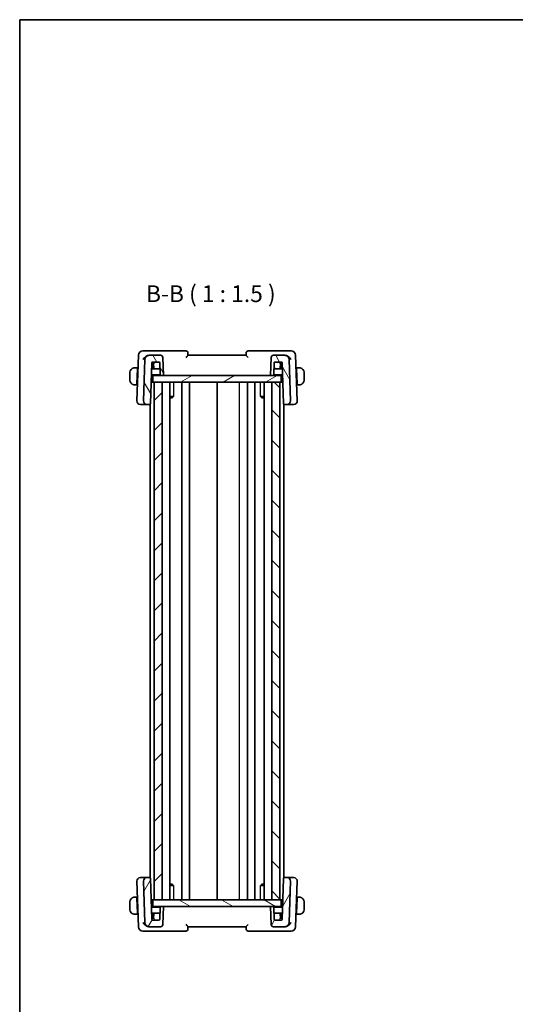
# Model space of a CAD drawing. Units: millimetres. Extents: x 0 to 2777, y 0 to 422.
# Drawn here: x 596 to 708, y 201 to 422 of the extents above; entities that cross this region are included whole.
import ezdxf

# ---------------------------------------------------------------- set-up
doc = ezdxf.new("R2010")
doc.units = ezdxf.units.MM
doc.header["$LTSCALE"] = 1.5
for name, color, linetype, lineweight in [('Border (ISO)', 7, 'Continuous', 35), ('Symbol (ISO)', 7, 'Continuous', 18), ('Visible (ISO)', 7, 'Continuous', 35), ('Visible Narrow (ISO)', 7, 'Continuous', 25)]:
    doc.layers.add(name, color=color, linetype=linetype, lineweight=lineweight)
doc.layers.add('Hatch (ISO)', color=1, linetype='Continuous', lineweight=18, true_color=0xff0000)
doc.styles.add('Note Text (TK)', font='MS PGothic.ttf')

# ---------------------------------------------------------------- blocks, each defined once
blk = doc.blocks.new('図面枠 tk図枠')
at = {"layer": 'Border (ISO)'}
for q in [(405.5, 289), (14.5, 8)]:
    blk.add_line((14.5, 289), q, dxfattribs=at)

msp = doc.modelspace()

# ---------------------------------------------------------------- hatches: boundary and pattern name
at = {"layer": 'Hatch (ISO)'}
h = msp.add_hatch(dxfattribs=at)
h.set_pattern_fill('ANSI31', color=256, scale=38.1, angle=75.000175, style=0)
h.set_pattern_definition([(120.0002, (574.75, -12), (-4.12444, -2.38126), [])])
edge = h.paths.add_edge_path()
edge.add_ellipse((628.0578, 345.8129), major_axis=(0.4997, 0.0174), ratio=1, start_angle=0, end_angle=88)
edge.add_line((628.0578, 346.3129), (625.5477, 346.3129))
edge.add_ellipse((625.5477, 345.3129), major_axis=(0, 1), ratio=1, start_angle=0, end_angle=88)
edge.add_line((624.5483, 345.3478), (624.2267, 336.1408))
edge.add_ellipse((625.0263, 336.1129), major_axis=(-0.7995, 0.0279), ratio=1, start_angle=0, end_angle=92)
edge.add_line((625.0263, 335.3129), (625.5729, 335.3129))
edge.add_ellipse((625.5729, 335.5129), major_axis=(0, -0.2), ratio=1, start_angle=0, end_angle=88)
edge.add_line((625.7728, 335.5059), (626.0911, 344.6199))
edge.add_ellipse((626.291, 344.6129), major_axis=(-0.1999, 0.007), ratio=1, start_angle=272, end_angle=360, ccw=False)
edge.add_line((626.291, 344.8129), (627.7047, 344.8129))
edge.add_ellipse((627.7047, 344.6129), major_axis=(0, 0.2), ratio=1, start_angle=272, end_angle=360, ccw=False)
edge.add_line((627.9046, 344.6199), (627.9959, 342.0059))
edge.add_ellipse((628.1957, 342.0129), major_axis=(-0.1999, -0.007), ratio=1, start_angle=0, end_angle=88)
edge.add_line((628.1957, 341.8129), (628.6978, 341.8129))
edge.add_line((628.6978, 341.8129), (628.5575, 345.8304))
edge = h.paths.add_edge_path()
edge.add_ellipse((653.3378, 345.8129), major_axis=(0, 0.5), ratio=1, start_angle=0, end_angle=88)
edge.add_line((652.8381, 345.8304), (652.6978, 341.8129))
edge.add_line((652.6978, 341.8129), (653.1999, 341.8129))
edge.add_ellipse((653.1999, 342.0129), major_axis=(0, -0.2), ratio=1, start_angle=0, end_angle=88)
edge.add_line((653.3998, 342.0059), (653.4911, 344.6199))
edge.add_ellipse((653.691, 344.6129), major_axis=(-0.1999, 0.007), ratio=1, start_angle=272, end_angle=360, ccw=False)
edge.add_line((653.691, 344.8129), (655.1047, 344.8129))
edge.add_ellipse((655.1047, 344.6129), major_axis=(0, 0.2), ratio=1, start_angle=272, end_angle=360, ccw=False)
edge.add_line((655.3046, 344.6199), (655.6228, 335.5059))
edge.add_ellipse((655.8227, 335.5129), major_axis=(-0.1999, -0.007), ratio=1, start_angle=0, end_angle=88)
edge.add_line((655.8227, 335.3129), (656.3694, 335.3129))
edge.add_ellipse((656.3694, 336.1129), major_axis=(0, -0.8), ratio=1, start_angle=0, end_angle=92)
edge.add_line((657.1689, 336.1408), (656.8474, 345.3478))
edge.add_ellipse((655.848, 345.3129), major_axis=(0.9994, 0.0349), ratio=1, start_angle=0, end_angle=88)
edge.add_line((655.848, 346.3129), (653.3378, 346.3129))
h = msp.add_hatch(dxfattribs=at)
h.set_pattern_fill('ANSI31', color=256, scale=38.1, angle=-14.999978, style=0)
h.set_pattern_definition([(30, (574.75, -12), (-2.38125, 4.124445), [])])
h.paths.add_polyline_path([(655.0978, 340.3129), (655.0978, 341.8129), (653.1999, 341.8129), (652.6978, 341.8129), (628.6978, 341.8129), (628.1957, 341.8129), (626.2978, 341.8129), (626.2978, 340.3129), (626.5976, 340.3129), (628.3978, 340.3129), (652.9978, 340.3129), (654.7978, 340.3129)])
h = msp.add_hatch(dxfattribs=at)
h.set_pattern_fill('ANSI31', color=256, scale=38.1, style=0)
h.set_pattern_definition([(45, (574.75, -12), (-3.367596, 3.367596), [])])
h.paths.add_polyline_path([(626.5976, 340.3129), (626.5976, 224.3129), (628.3978, 224.3129), (628.3978, 340.3129)])
h = msp.add_hatch(dxfattribs=at)
h.set_pattern_fill('ANSI31', color=256, scale=38.1, angle=90.00021, style=0)
h.set_pattern_definition([(135.0002, (574.75, -12), (-3.367584, -3.36761), [])])
h.paths.add_polyline_path([(652.9978, 340.3129), (652.9978, 224.3129), (654.7978, 224.3129), (654.7978, 340.3129)])
h = msp.add_hatch(dxfattribs=at)
h.set_pattern_fill('ANSI31', color=256, scale=38.1, angle=14.999978, style=0)
h.set_pattern_definition([(60, (574.75, -12), (-4.124445, 2.38125), [])])
edge = h.paths.add_edge_path()
edge.add_ellipse((653.3378, 218.8129), major_axis=(-0.4997, -0.0174), ratio=1, start_angle=0, end_angle=88)
edge.add_line((653.3378, 218.3129), (655.848, 218.3129))
edge.add_ellipse((655.848, 219.3129), major_axis=(0, -1), ratio=1, start_angle=0, end_angle=88)
edge.add_line((656.8474, 219.278), (657.1689, 228.485))
edge.add_ellipse((656.3694, 228.5129), major_axis=(0.7995, -0.0279), ratio=1, start_angle=0, end_angle=92)
edge.add_line((656.3694, 229.3129), (655.8227, 229.3129))
edge.add_ellipse((655.8227, 229.1129), major_axis=(0, 0.2), ratio=1, start_angle=0, end_angle=88)
edge.add_line((655.6228, 229.1199), (655.3046, 220.0059))
edge.add_ellipse((655.1047, 220.0129), major_axis=(0.1999, -0.007), ratio=1, start_angle=272, end_angle=360, ccw=False)
edge.add_line((655.1047, 219.8129), (653.691, 219.8129))
edge.add_ellipse((653.691, 220.0129), major_axis=(0, -0.2), ratio=1, start_angle=272, end_angle=360, ccw=False)
edge.add_line((653.4911, 220.0059), (653.3998, 222.6199))
edge.add_ellipse((653.1999, 222.6129), major_axis=(0.1999, 0.007), ratio=1, start_angle=0, end_angle=88)
edge.add_line((653.1999, 222.8129), (652.6978, 222.8129))
edge.add_line((652.6978, 222.8129), (652.8381, 218.7955))
edge = h.paths.add_edge_path()
edge.add_ellipse((628.0578, 218.8129), major_axis=(0, -0.5), ratio=1, start_angle=0, end_angle=88)
edge.add_line((628.5575, 218.7955), (628.6978, 222.8129))
edge.add_line((628.6978, 222.8129), (628.1957, 222.8129))
edge.add_ellipse((628.1957, 222.6129), major_axis=(0, 0.2), ratio=1, start_angle=0, end_angle=88)
edge.add_line((627.9959, 222.6199), (627.9046, 220.0059))
edge.add_ellipse((627.7047, 220.0129), major_axis=(0.1999, -0.007), ratio=1, start_angle=272, end_angle=360, ccw=False)
edge.add_line((627.7047, 219.8129), (626.291, 219.8129))
edge.add_ellipse((626.291, 220.0129), major_axis=(0, -0.2), ratio=1, start_angle=272, end_angle=360, ccw=False)
edge.add_line((626.0911, 220.0059), (625.7728, 229.1199))
edge.add_ellipse((625.5729, 229.1129), major_axis=(0.1999, 0.007), ratio=1, start_angle=0, end_angle=88)
edge.add_line((625.5729, 229.3129), (625.0263, 229.3129))
edge.add_ellipse((625.0263, 228.5129), major_axis=(0, 0.8), ratio=1, start_angle=0, end_angle=92)
edge.add_line((624.2267, 228.485), (624.5483, 219.278))
edge.add_ellipse((625.5477, 219.3129), major_axis=(-0.9994, -0.0349), ratio=1, start_angle=0, end_angle=88)
edge.add_line((625.5477, 218.3129), (628.0578, 218.3129))
h = msp.add_hatch(dxfattribs=at)
h.set_pattern_fill('ANSI31', color=256, scale=38.1, angle=105.000246, style=0)
h.set_pattern_definition([(150.0002, (574.75, -12), (-2.38123, -4.12446), [])])
h.paths.add_polyline_path([(626.2978, 224.3129), (626.2978, 222.8129), (628.1957, 222.8129), (628.6978, 222.8129), (652.6978, 222.8129), (653.1999, 222.8129), (655.0978, 222.8129), (655.0978, 224.3129), (654.7978, 224.3129), (652.9978, 224.3129), (628.3978, 224.3129), (626.5976, 224.3129)])

# ---------------------------------------------------------------- linework, layer by layer
at = {"layer": 'Visible (ISO)'}
for p, q in [((623.0832, 346.3478), (622.7267, 336.1408)), ((625.2723, 347.3129), (624.0826, 347.3129)), ((633.6978, 347.3129), (625.2723, 347.3129)), ((625.5477, 346.3129), (625.4757, 346.3129)), ((628.0578, 346.3129), (625.5477, 346.3129)), ((634.1978, 346.3129), (634.1978, 346.8129)), ((634.1978, 346.312), (634.1978, 346.3129)), ((647.1978, 346.3129), (634.1978, 346.3129)), ((647.1978, 346.8129), (647.1978, 346.3129)), ((647.1978, 346.3129), (647.1978, 346.312)), ((656.1234, 347.3129), (647.6978, 347.3129)), ((655.848, 346.3129), (653.3378, 346.3129)), ((655.92, 346.3129), (655.848, 346.3129)), ((657.3131, 347.3129), (656.1234, 347.3129)), ((658.6689, 336.1408), (658.3125, 346.3478)), ((624.5483, 345.3478), (624.2267, 336.1408)), ((625.7728, 335.5059), (626.0911, 344.6199)), ((626.2978, 344.3129), (626.0804, 344.3129)), ((626.0839, 344.4129), (626.4979, 344.4129)), ((626.291, 344.8129), (627.7047, 344.8129)), ((626.5013, 344.3129), (626.2978, 344.3129)), ((626.4978, 344.4129), (626.5295, 343.5059)), ((626.4978, 343.3129), (626.4978, 344.1129)), ((627.9046, 344.6199), (627.9959, 342.0059)), ((628.6978, 341.8129), (628.5575, 345.8304)), ((652.8381, 345.8304), (652.6978, 341.8129)), ((653.3998, 342.0059), (653.4911, 344.6199)), ((653.691, 344.8129), (655.1047, 344.8129)), ((654.8662, 343.5059), (654.8978, 344.4129)), ((655.0978, 344.3129), (654.8943, 344.3129)), ((654.8977, 344.4129), (655.3118, 344.4129)), ((654.8978, 344.1129), (654.8978, 343.3129)), ((655.3153, 344.3129), (655.0978, 344.3129)), ((655.3046, 344.6199), (655.6228, 335.5059)), ((657.1689, 336.1408), (656.8474, 345.3478)), ((621.1978, 342.5129), (621.1978, 340.7129)), ((622.8778, 343.5129), (622.4522, 343.5129)), ((622.8708, 343.3129), (622.7521, 339.9129)), ((622.8778, 343.5129), (622.8708, 343.3129)), ((622.9772, 343.3129), (622.8708, 343.3129)), ((622.9842, 343.5129), (622.8778, 343.5129)), ((625.9966, 341.9129), (628.0225, 341.9129)), ((626.7294, 343.3129), (626.0455, 343.3129)), ((626.7294, 343.3129), (627.9502, 343.3129)), ((653.3731, 341.9129), (655.3991, 341.9129)), ((653.4455, 343.3129), (654.6663, 343.3129)), ((655.3502, 343.3129), (654.6663, 343.3129)), ((658.5178, 343.5129), (658.4115, 343.5129)), ((658.5248, 343.3129), (658.4185, 343.3129)), ((658.5248, 343.3129), (658.5178, 343.5129)), ((658.9435, 343.5129), (658.5178, 343.5129)), ((658.5248, 343.3129), (658.6435, 339.9129)), ((660.1978, 340.7129), (660.1978, 342.5129)), ((622.4522, 339.7129), (622.7451, 339.7129)), ((622.7521, 339.9129), (622.7451, 339.7129)), ((622.8515, 339.7129), (622.7451, 339.7129)), ((622.7521, 339.9129), (622.8585, 339.9129)), ((625.9407, 340.3129), (626.2978, 340.3129)), ((655.0978, 341.8129), (626.2978, 341.8129)), ((626.2978, 340.3129), (626.2978, 341.8129)), ((626.2978, 340.3129), (655.0978, 340.3129)), ((626.5976, 340.3129), (626.5976, 224.3129)), ((628.3978, 340.3129), (626.5976, 340.3129)), ((628.1957, 341.8129), (628.6978, 341.8129)), ((628.3978, 224.3129), (628.3978, 340.3129)), ((630.1516, 224.3129), (630.1516, 340.3129)), ((632.8479, 224.3129), (632.8479, 340.3129)), ((634.5479, 224.3129), (634.5479, 340.3129)), ((640.6979, 224.3129), (640.6979, 340.3129)), ((647.4975, 224.3129), (647.4975, 340.3129)), ((649.1975, 224.3129), (649.1975, 340.3129)), ((651.244, 224.3129), (651.244, 340.3129)), ((652.6978, 341.8129), (653.1999, 341.8129)), ((652.9978, 340.3129), (652.9978, 224.3129)), ((654.7978, 340.3129), (652.9978, 340.3129)), ((654.7978, 224.3129), (654.7978, 340.3129)), ((655.0978, 340.3129), (655.0978, 341.8129)), ((655.0978, 340.3129), (655.455, 340.3129)), ((658.5372, 339.9129), (658.6435, 339.9129)), ((658.6505, 339.7129), (658.5442, 339.7129)), ((658.6505, 339.7129), (658.6435, 339.9129)), ((658.6505, 339.7129), (658.9435, 339.7129)), ((623.5474, 335.3129), (623.5263, 335.3129)), ((623.5474, 335.3129), (624.8891, 335.3129)), ((624.8891, 335.3129), (625.0263, 335.3129)), ((625.0263, 335.3129), (625.5729, 335.3129)), ((625.5729, 335.3129), (625.6976, 335.3129)), ((625.6976, 229.2693), (625.6976, 335.3565)), ((630.1516, 337.089), (630.9369, 337.089)), ((630.6718, 336.8129), (630.1516, 336.8129)), ((630.6718, 336.8129), (630.8574, 336.9985)), ((650.4588, 337.089), (651.244, 337.089)), ((650.7239, 336.8129), (650.5383, 336.9985)), ((651.244, 336.8129), (650.7239, 336.8129)), ((655.6978, 229.2691), (655.6978, 335.3567)), ((655.6978, 335.3129), (655.8227, 335.3129)), ((655.8227, 335.3129), (656.3694, 335.3129)), ((656.3694, 335.3129), (656.5066, 335.3129)), ((656.5066, 335.3129), (657.8483, 335.3129)), ((657.8694, 335.3129), (657.8483, 335.3129)), ((622.7267, 228.485), (623.0832, 218.278)), ((623.5263, 229.3129), (623.5474, 229.3129)), ((624.8891, 229.3129), (623.5474, 229.3129)), ((624.2267, 228.485), (624.5483, 219.278)), ((625.0263, 229.3129), (624.8891, 229.3129)), ((625.5729, 229.3129), (625.0263, 229.3129)), ((625.6976, 229.3129), (625.5729, 229.3129)), ((626.0911, 220.0059), (625.7728, 229.1199)), ((630.1516, 227.8129), (630.6718, 227.8129)), ((630.9369, 227.5369), (630.1516, 227.5369)), ((630.6718, 227.8129), (630.8574, 227.6273)), ((651.244, 227.5369), (650.4588, 227.5369)), ((650.7239, 227.8129), (650.5383, 227.6273)), ((650.7239, 227.8129), (651.244, 227.8129)), ((655.6228, 229.1199), (655.3046, 220.0059)), ((655.8227, 229.3129), (655.6978, 229.3129)), ((656.3694, 229.3129), (655.8227, 229.3129)), ((656.5066, 229.3129), (656.3694, 229.3129)), ((657.8483, 229.3129), (656.5066, 229.3129)), ((656.8474, 219.278), (657.1689, 228.485)), ((657.8483, 229.3129), (657.8694, 229.3129)), ((658.3125, 218.278), (658.6689, 228.485)), ((621.1978, 223.9129), (621.1978, 222.1129)), ((622.7451, 224.9129), (622.4522, 224.9129)), ((622.7451, 224.9129), (622.7521, 224.7129)), ((622.7451, 224.9129), (622.8515, 224.9129)), ((622.8708, 221.3129), (622.7521, 224.7129)), ((622.8585, 224.7129), (622.7521, 224.7129)), ((625.9407, 224.3129), (626.2978, 224.3129)), ((626.2978, 224.3129), (626.2978, 222.8129)), ((655.0978, 224.3129), (626.2978, 224.3129)), ((626.2978, 222.8129), (655.0978, 222.8129)), ((626.5976, 224.3129), (628.3978, 224.3129)), ((628.6978, 222.8129), (628.1957, 222.8129)), ((628.5575, 218.7955), (628.6978, 222.8129)), ((653.1999, 222.8129), (652.6978, 222.8129)), ((652.6978, 222.8129), (652.8381, 218.7955)), ((652.9978, 224.3129), (654.7978, 224.3129)), ((655.0978, 224.3129), (655.455, 224.3129)), ((655.0978, 224.3129), (655.0978, 222.8129)), ((658.5248, 221.3129), (658.6435, 224.7129)), ((658.6435, 224.7129), (658.5372, 224.7129)), ((658.5442, 224.9129), (658.6505, 224.9129)), ((658.6435, 224.7129), (658.6505, 224.9129)), ((658.9435, 224.9129), (658.6505, 224.9129)), ((660.1978, 222.1129), (660.1978, 223.9129)), ((622.4522, 221.1129), (622.8778, 221.1129)), ((622.8708, 221.3129), (622.8778, 221.1129)), ((622.8708, 221.3129), (622.9772, 221.3129)), ((622.8778, 221.1129), (622.9842, 221.1129)), ((628.0225, 222.7129), (625.9966, 222.7129)), ((626.0455, 221.3129), (626.7294, 221.3129)), ((626.4978, 220.5129), (626.4978, 221.3129)), ((626.5295, 221.1199), (626.4978, 220.2129)), ((627.9502, 221.3129), (626.7294, 221.3129)), ((627.9959, 222.6199), (627.9046, 220.0059)), ((655.3991, 222.7129), (653.3731, 222.7129)), ((653.4911, 220.0059), (653.3998, 222.6199)), ((654.6663, 221.3129), (653.4455, 221.3129)), ((654.6663, 221.3129), (655.3502, 221.3129)), ((654.8978, 220.2129), (654.8662, 221.1199)), ((654.8978, 221.3129), (654.8978, 220.5129)), ((658.4115, 221.1129), (658.5178, 221.1129)), ((658.4185, 221.3129), (658.5248, 221.3129)), ((658.5178, 221.1129), (658.5248, 221.3129)), ((658.5178, 221.1129), (658.9435, 221.1129)), ((626.0804, 220.3129), (626.2978, 220.3129)), ((626.4979, 220.2129), (626.0839, 220.2129)), ((627.7047, 219.8129), (626.291, 219.8129)), ((626.2978, 220.3129), (626.5013, 220.3129)), ((655.1047, 219.8129), (653.691, 219.8129)), ((654.8943, 220.3129), (655.0978, 220.3129)), ((655.3118, 220.2129), (654.8977, 220.2129)), ((655.0978, 220.3129), (655.3153, 220.3129)), ((624.0826, 217.3129), (625.2723, 217.3129)), ((625.2723, 217.3129), (633.6978, 217.3129)), ((625.4757, 218.3129), (625.5477, 218.3129)), ((625.5477, 218.3129), (628.0578, 218.3129)), ((634.1978, 218.3129), (634.1978, 218.3139)), ((634.1978, 217.8129), (634.1978, 218.3129)), ((634.1978, 218.3129), (647.1978, 218.3129)), ((647.1978, 218.3139), (647.1978, 218.3129)), ((647.1978, 218.3129), (647.1978, 217.8129)), ((647.6978, 217.3129), (656.1234, 217.3129)), ((653.3378, 218.3129), (655.848, 218.3129)), ((655.848, 218.3129), (655.92, 218.3129)), ((656.1234, 217.3129), (657.3131, 217.3129))]:
    msp.add_line(p, q, dxfattribs=at)
for centre, radius, start, end in [((624.0826, 346.3129), 1, 90, 178), ((625.5477, 345.3129), 1, 90, 178), ((628.0578, 345.8129), 0.5, 2, 90), ((633.6978, 346.8129), 0.5, 0, 90), ((647.6978, 346.8129), 0.5, 90, 180), ((653.3378, 345.8129), 0.5, 90, 178), ((655.848, 345.3129), 1, 2, 90), ((657.3131, 346.3129), 1, 2, 90), ((626.291, 344.6129), 0.2, 90, 178), ((626.2978, 344.1129), 0.2, 0, 90), ((627.7047, 344.6129), 0.2, 2, 90), ((653.691, 344.6129), 0.2, 90, 178), ((655.0978, 344.1129), 0.2, 90, 180), ((655.1047, 344.6129), 0.2, 2, 90), ((622.1978, 342.5129), 1, 97.635382, 180), ((626.7294, 343.5129), 0.2, 182, 270), ((628.1957, 342.0129), 0.2, 182, 270), ((653.1999, 342.0129), 0.2, 270, 358), ((654.6663, 343.5129), 0.2, 270, 358), ((659.1978, 342.5129), 1, 0, 82.364618), ((622.1978, 340.7129), 1, 180, 262.364618), ((659.1978, 340.7129), 1, 277.635382, 0), ((623.5263, 336.1129), 0.8, 178, 270), ((625.0263, 336.1129), 0.8, 178, 270), ((625.5729, 335.5129), 0.2, 270, 358), ((655.8227, 335.5129), 0.2, 182, 270), ((656.3694, 336.1129), 0.8, 270, 2), ((657.8694, 336.1129), 0.8, 270, 2), ((623.5263, 228.5129), 0.8, 90, 182), ((625.0263, 228.5129), 0.8, 90, 182), ((625.5729, 229.1129), 0.2, 2, 90), ((655.8227, 229.1129), 0.2, 90, 178), ((656.3694, 228.5129), 0.8, 358, 90), ((657.8694, 228.5129), 0.8, 358, 90), ((622.1978, 223.9129), 1, 97.635382, 180), ((628.1957, 222.6129), 0.2, 90, 178), ((653.1999, 222.6129), 0.2, 2, 90), ((659.1978, 223.9129), 1, 0, 82.364618), ((622.1978, 222.1129), 1, 180, 262.364618), ((626.7294, 221.1129), 0.2, 90, 178), ((654.6663, 221.1129), 0.2, 2, 90), ((659.1978, 222.1129), 1, 277.635382, 0), ((625.5477, 219.3129), 1, 182, 270), ((626.291, 220.0129), 0.2, 182, 270), ((626.2978, 220.5129), 0.2, 270, 0), ((627.7047, 220.0129), 0.2, 270, 358), ((628.0578, 218.8129), 0.5, 270, 358), ((653.3378, 218.8129), 0.5, 182, 270), ((653.691, 220.0129), 0.2, 182, 270), ((655.0978, 220.5129), 0.2, 180, 270), ((655.1047, 220.0129), 0.2, 270, 358), ((655.848, 219.3129), 1, 270, 358), ((624.0826, 218.3129), 1, 182, 270), ((633.6978, 217.8129), 0.5, 270, 0), ((647.6978, 217.8129), 0.5, 180, 270), ((657.3131, 218.3129), 1, 270, 358)]:
    msp.add_arc(centre, radius, start, end, dxfattribs=at)
for centre, major_axis, ratio, start_param, end_param in [((626.691, 344.6129), (-0.1931, -0.2), 0.01744444, 0.0168443, 1.55273405), ((654.7047, 344.6129), (0.1931, -0.2), 0.01744444, 4.73045126, 6.266341), ((655.1052, 344.599), (0.1999, 0.007), 0.03487826, 6.28237529, 6.28318531), ((653.2523, 343.5129), (0.4, 0), 0.5, 5.21879301, 5.44493286), ((653.2523, 343.5129), (0.4, 0), 0.5, 5.44493286, 6.24827872), ((628.1434, 221.1129), (-0.4, 0), 0.5, 5.44493286, 6.24827872), ((628.1434, 221.1129), (-0.4, 0), 0.5, 5.21879304, 5.44493286), ((626.2905, 220.0269), (-0.1999, -0.007), 0.03487826, 6.28237529, 6.28318531), ((626.691, 220.0129), (-0.1931, 0.2), 0.01744444, 4.73045126, 6.266341), ((654.7047, 220.0129), (0.1931, 0.2), 0.01744444, 0.0168443, 1.55273405)]:
    msp.add_ellipse(centre, major_axis=major_axis, ratio=ratio, start_param=start_param, end_param=end_param, dxfattribs=at)
for points in [[(625.4757, 346.3129), (625.409, 346.3129), (625.34, 346.3062), (625.2716, 346.292)], [(656.124, 346.292), (656.0556, 346.3062), (655.9867, 346.3129), (655.92, 346.3129)], [(625.2716, 218.3338), (625.34, 218.3196), (625.409, 218.3129), (625.4757, 218.3129)], [(655.92, 218.3129), (655.9866, 218.3129), (656.0556, 218.3196), (656.124, 218.3338)]]:
    msp.add_open_spline(points, degree=3, dxfattribs=at)
for points, knots in [([(633.748, 345.8304), (633.7488, 345.8312), (633.7496, 345.832), (633.8029, 345.887), (633.8554, 345.9408), (633.9544, 346.0424), (634.002, 346.0913), (634.0984, 346.1931), (634.1322, 346.231), (634.1672, 346.271), (634.1783, 346.2841), (634.1937, 346.3035), (634.1978, 346.3097), (634.1978, 346.312)], [-0.000352475, -0.000352475, -0.000352475, -0.000352475, 0, 0, 0.022729769, 0.022729769, 0.045043543, 0.045043543, 0.073849522, 0.073849522, 0.092208831, 0.092208831, 0.110288388, 0.110288388, 0.110288388, 0.110288388]), ([(647.1978, 346.312), (647.1978, 346.3097), (647.202, 346.3035), (647.2172, 346.2843), (647.2282, 346.2713), (647.2632, 346.2313), (647.297, 346.1934), (647.3931, 346.0919), (647.4408, 346.0428), (647.54, 345.9411), (647.5926, 345.8871), (647.646, 345.832), (647.6468, 345.8312), (647.6477, 345.8304)], [0, 0, 0, 0, 0.0109694853, 0.0109694853, 0.0221082399, 0.0221082399, 0.0397163894, 0.0397163894, 0.0534437665, 0.0534437665, 0.0674280824, 0.0674280824, 0.0676444274, 0.0676444274, 0.0676444274, 0.0676444274]), ([(624.1371, 345.3478), (624.1376, 345.3489), (624.1382, 345.35), (624.1846, 345.4506), (624.2444, 345.5495), (624.3876, 345.7389), (624.4721, 345.831), (624.7006, 346.0343), (624.8359, 346.1217), (625.0596, 346.2315), (625.1654, 346.2699), (625.2716, 346.292)], [-0.00046028, -0.00046028, -0.00046028, -0.00046028, 0, 0, 0.041291616, 0.041291616, 0.082372099, 0.082372099, 0.139438496, 0.139438496, 0.185622059, 0.185622059, 0.185622059, 0.185622059]), ([(657.2585, 345.3478), (657.258, 345.3489), (657.2575, 345.35), (657.2111, 345.4506), (657.1513, 345.5494), (657.0083, 345.7387), (656.9238, 345.8308), (656.6953, 346.0341), (656.56, 346.1216), (656.3363, 346.2315), (656.2304, 346.2699), (656.124, 346.292)], [-0.134558775, -0.134558775, -0.134558775, -0.134558775, -0.134226087, -0.134226087, -0.104396217, -0.104396217, -0.074718763, -0.074718763, -0.033446171, -0.033446171, 0, 0, 0, 0]), ([(622.1978, 343.5129), (622.1965, 343.5129), (622.1943, 343.5129), (622.1915, 343.5129), (622.1854, 343.5129), (622.1762, 343.5127), (622.1655, 343.5124), (622.1576, 343.5121), (622.1488, 343.5117), (622.1398, 343.5112), (622.1314, 343.5107), (622.1228, 343.5101), (622.1146, 343.5094), (622.1056, 343.5087), (622.0971, 343.5079), (622.0896, 343.507), (622.0774, 343.5057), (622.0682, 343.5045), (622.065, 343.504)], [0.000000144, 0.000000144, 0.000000144, 0.000000144, 0.094244623, 0.094244623, 0.094244623, 0.296084967, 0.296084967, 0.296084967, 0.446134624, 0.446134624, 0.446134624, 0.588438527, 0.588438527, 0.588438527, 0.744229366, 0.744229366, 0.744229366, 1, 1, 1, 1]), ([(622.2459, 343.5129), (622.2355, 343.5129), (622.2262, 343.5129), (622.2183, 343.5129), (622.2091, 343.5129), (622.2021, 343.5129), (622.1978, 343.5129)], [0.741726882, 0.741726882, 0.741726882, 0.741726882, 0.860546319, 0.860546319, 0.860546319, 1, 1, 1, 1]), ([(622.4522, 343.5129), (622.4453, 343.5129), (622.4324, 343.5129), (622.4161, 343.5129), (622.4054, 343.5129), (622.3934, 343.5129), (622.3805, 343.5129), (622.3693, 343.5129), (622.3574, 343.5129), (622.3455, 343.5129), (622.3341, 343.5129), (622.3226, 343.5129), (622.3114, 343.5129), (622.3001, 343.5129), (622.289, 343.5129), (622.2784, 343.5129), (622.2668, 343.5129), (622.2559, 343.5129), (622.2459, 343.5129)], [0, 0, 0, 0, 0.19035453, 0.19035453, 0.19035453, 0.313863222, 0.313863222, 0.313863222, 0.421406083, 0.421406083, 0.421406083, 0.523967972, 0.523967972, 0.523967972, 0.628134753, 0.628134753, 0.628134753, 0.741726882, 0.741726882, 0.741726882, 0.741726882]), ([(659.1498, 343.5129), (659.1379, 343.5129), (659.1247, 343.5129), (659.1107, 343.5129), (659.0979, 343.5129), (659.0845, 343.5129), (659.0708, 343.5129), (659.0569, 343.5129), (659.0428, 343.5129), (659.0293, 343.5129), (659.014, 343.5129), (658.9995, 343.5129), (658.9868, 343.5129), (658.967, 343.5129), (658.9513, 343.5129), (658.9435, 343.5129)], [0.258273118, 0.258273118, 0.258273118, 0.258273118, 0.393143911, 0.393143911, 0.393143911, 0.516901466, 0.516901466, 0.516901466, 0.642015716, 0.642015716, 0.642015716, 0.782669876, 0.782669876, 0.782669876, 1, 1, 1, 1]), ([(659.1978, 343.5129), (659.1955, 343.5129), (659.1922, 343.5129), (659.1882, 343.5129), (659.179, 343.5129), (659.1655, 343.5129), (659.1498, 343.5129)], [0.000000157, 0.000000157, 0.000000157, 0.000000157, 0.07789573, 0.07789573, 0.07789573, 0.258273118, 0.258273118, 0.258273118, 0.258273118]), ([(659.3307, 343.504), (659.3266, 343.5046), (659.3132, 343.5064), (659.2961, 343.5081), (659.2853, 343.5091), (659.2731, 343.5101), (659.2609, 343.5109), (659.2483, 343.5117), (659.2356, 343.5123), (659.225, 343.5125), (659.2118, 343.5129), (659.2015, 343.5129), (659.1978, 343.5129)], [0, 0, 0, 0, 0.32158276, 0.32158276, 0.32158276, 0.52551233, 0.52551233, 0.52551233, 0.73736223, 0.73736223, 0.73736223, 1, 1, 1, 1]), ([(622.065, 339.7218), (622.0691, 339.7212), (622.0825, 339.7194), (622.0996, 339.7178), (622.1104, 339.7167), (622.1225, 339.7157), (622.1347, 339.7149), (622.1474, 339.7141), (622.16, 339.7136), (622.1707, 339.7133), (622.1839, 339.7129), (622.1942, 339.713), (622.1978, 339.7129)], [0, 0, 0, 0, 0.32158276, 0.32158276, 0.32158276, 0.52551233, 0.52551233, 0.52551233, 0.73736223, 0.73736223, 0.73736223, 1, 1, 1, 1]), ([(622.1978, 339.7129), (622.2002, 339.7129), (622.2034, 339.7129), (622.2074, 339.7129), (622.2167, 339.7129), (622.2302, 339.7129), (622.2459, 339.7129)], [0.000000157, 0.000000157, 0.000000157, 0.000000157, 0.07789573, 0.07789573, 0.07789573, 0.258273118, 0.258273118, 0.258273118, 0.258273118]), ([(622.2459, 339.7129), (622.2578, 339.7129), (622.271, 339.7129), (622.2849, 339.7129), (622.2978, 339.7129), (622.3112, 339.7129), (622.3249, 339.7129), (622.3388, 339.7129), (622.3529, 339.7129), (622.3664, 339.7129), (622.3816, 339.7129), (622.3961, 339.7129), (622.4089, 339.7129), (622.4287, 339.7129), (622.4443, 339.7129), (622.4522, 339.7129)], [0.258273118, 0.258273118, 0.258273118, 0.258273118, 0.393143911, 0.393143911, 0.393143911, 0.516901466, 0.516901466, 0.516901466, 0.642015716, 0.642015716, 0.642015716, 0.782669876, 0.782669876, 0.782669876, 1, 1, 1, 1]), ([(658.9435, 339.7129), (658.9504, 339.7129), (658.9633, 339.7129), (658.9796, 339.7129), (658.9902, 339.7129), (659.0023, 339.7129), (659.0152, 339.7129), (659.0264, 339.7129), (659.0382, 339.7129), (659.0502, 339.7129), (659.0616, 339.7129), (659.073, 339.7129), (659.0842, 339.7129), (659.0956, 339.7129), (659.1067, 339.7129), (659.1173, 339.7129), (659.1288, 339.7129), (659.1398, 339.7129), (659.1498, 339.7129)], [0, 0, 0, 0, 0.19035453, 0.19035453, 0.19035453, 0.313863222, 0.313863222, 0.313863222, 0.421406083, 0.421406083, 0.421406083, 0.523967972, 0.523967972, 0.523967972, 0.628134753, 0.628134753, 0.628134753, 0.741726882, 0.741726882, 0.741726882, 0.741726882]), ([(659.1498, 339.7129), (659.1601, 339.7129), (659.1695, 339.7129), (659.1773, 339.7129), (659.1865, 339.7129), (659.1936, 339.7129), (659.1978, 339.7129)], [0.741726882, 0.741726882, 0.741726882, 0.741726882, 0.860546319, 0.860546319, 0.860546319, 1, 1, 1, 1]), ([(659.1978, 339.7129), (659.1991, 339.7129), (659.2013, 339.7129), (659.2042, 339.7129), (659.2103, 339.713), (659.2194, 339.7131), (659.2301, 339.7134), (659.2381, 339.7137), (659.2469, 339.7141), (659.2558, 339.7146), (659.2643, 339.7151), (659.2729, 339.7157), (659.2811, 339.7164), (659.2901, 339.7171), (659.2986, 339.718), (659.306, 339.7188), (659.3183, 339.7201), (659.3274, 339.7213), (659.3307, 339.7218)], [0.000000144, 0.000000144, 0.000000144, 0.000000144, 0.094244623, 0.094244623, 0.094244623, 0.296084967, 0.296084967, 0.296084967, 0.446134624, 0.446134624, 0.446134624, 0.588438527, 0.588438527, 0.588438527, 0.744229366, 0.744229366, 0.744229366, 1, 1, 1, 1]), ([(622.1978, 224.9129), (622.1965, 224.9129), (622.1943, 224.9129), (622.1915, 224.9129), (622.1854, 224.9129), (622.1762, 224.9127), (622.1655, 224.9124), (622.1576, 224.9121), (622.1488, 224.9117), (622.1398, 224.9112), (622.1314, 224.9107), (622.1228, 224.9101), (622.1146, 224.9094), (622.1056, 224.9087), (622.0971, 224.9079), (622.0896, 224.907), (622.0774, 224.9057), (622.0682, 224.9045), (622.065, 224.904)], [0.000000144, 0.000000144, 0.000000144, 0.000000144, 0.094244623, 0.094244623, 0.094244623, 0.296084967, 0.296084967, 0.296084967, 0.446134624, 0.446134624, 0.446134624, 0.588438527, 0.588438527, 0.588438527, 0.744229366, 0.744229366, 0.744229366, 1, 1, 1, 1]), ([(622.2459, 224.9129), (622.2355, 224.9129), (622.2262, 224.9129), (622.2183, 224.9129), (622.2091, 224.9129), (622.2021, 224.9129), (622.1978, 224.9129)], [0.741726882, 0.741726882, 0.741726882, 0.741726882, 0.860546319, 0.860546319, 0.860546319, 1, 1, 1, 1]), ([(622.4522, 224.9129), (622.4453, 224.9129), (622.4324, 224.9129), (622.4161, 224.9129), (622.4054, 224.9129), (622.3934, 224.9129), (622.3805, 224.9129), (622.3693, 224.9129), (622.3574, 224.9129), (622.3455, 224.9129), (622.3341, 224.9129), (622.3226, 224.9129), (622.3114, 224.9129), (622.3001, 224.9129), (622.289, 224.9129), (622.2784, 224.9129), (622.2668, 224.9129), (622.2559, 224.9129), (622.2459, 224.9129)], [0, 0, 0, 0, 0.19035453, 0.19035453, 0.19035453, 0.313863222, 0.313863222, 0.313863222, 0.421406083, 0.421406083, 0.421406083, 0.523967972, 0.523967972, 0.523967972, 0.628134753, 0.628134753, 0.628134753, 0.741726882, 0.741726882, 0.741726882, 0.741726882]), ([(659.1498, 224.9129), (659.1379, 224.9129), (659.1247, 224.9129), (659.1107, 224.9129), (659.0979, 224.9129), (659.0845, 224.9129), (659.0708, 224.9129), (659.0569, 224.9129), (659.0428, 224.9129), (659.0293, 224.9129), (659.014, 224.9129), (658.9995, 224.9129), (658.9868, 224.9129), (658.967, 224.9129), (658.9513, 224.9129), (658.9435, 224.9129)], [0.258273118, 0.258273118, 0.258273118, 0.258273118, 0.393143911, 0.393143911, 0.393143911, 0.516901466, 0.516901466, 0.516901466, 0.642015716, 0.642015716, 0.642015716, 0.782669876, 0.782669876, 0.782669876, 1, 1, 1, 1]), ([(659.1978, 224.9129), (659.1955, 224.9129), (659.1922, 224.9129), (659.1882, 224.9129), (659.179, 224.9129), (659.1655, 224.9129), (659.1498, 224.9129)], [0.000000157, 0.000000157, 0.000000157, 0.000000157, 0.07789573, 0.07789573, 0.07789573, 0.258273118, 0.258273118, 0.258273118, 0.258273118]), ([(659.3307, 224.904), (659.3266, 224.9046), (659.3132, 224.9064), (659.2961, 224.9081), (659.2853, 224.9091), (659.2731, 224.9101), (659.2609, 224.9109), (659.2483, 224.9117), (659.2356, 224.9123), (659.225, 224.9125), (659.2118, 224.9129), (659.2015, 224.9129), (659.1978, 224.9129)], [0, 0, 0, 0, 0.32158276, 0.32158276, 0.32158276, 0.52551233, 0.52551233, 0.52551233, 0.73736223, 0.73736223, 0.73736223, 1, 1, 1, 1]), ([(622.065, 221.1218), (622.0691, 221.1212), (622.0825, 221.1194), (622.0996, 221.1178), (622.1104, 221.1167), (622.1225, 221.1157), (622.1347, 221.1149), (622.1474, 221.1141), (622.16, 221.1136), (622.1707, 221.1133), (622.1839, 221.1129), (622.1942, 221.113), (622.1978, 221.1129)], [0, 0, 0, 0, 0.32158276, 0.32158276, 0.32158276, 0.52551233, 0.52551233, 0.52551233, 0.73736223, 0.73736223, 0.73736223, 1, 1, 1, 1]), ([(622.1978, 221.1129), (622.2002, 221.1129), (622.2034, 221.1129), (622.2074, 221.1129), (622.2167, 221.1129), (622.2302, 221.1129), (622.2459, 221.1129)], [0.000000157, 0.000000157, 0.000000157, 0.000000157, 0.07789573, 0.07789573, 0.07789573, 0.258273118, 0.258273118, 0.258273118, 0.258273118]), ([(622.2459, 221.1129), (622.2578, 221.1129), (622.271, 221.1129), (622.2849, 221.1129), (622.2978, 221.1129), (622.3112, 221.1129), (622.3249, 221.1129), (622.3388, 221.1129), (622.3529, 221.1129), (622.3664, 221.1129), (622.3816, 221.1129), (622.3961, 221.1129), (622.4089, 221.1129), (622.4287, 221.1129), (622.4443, 221.1129), (622.4522, 221.1129)], [0.258273118, 0.258273118, 0.258273118, 0.258273118, 0.393143911, 0.393143911, 0.393143911, 0.516901466, 0.516901466, 0.516901466, 0.642015716, 0.642015716, 0.642015716, 0.782669876, 0.782669876, 0.782669876, 1, 1, 1, 1]), ([(658.9435, 221.1129), (658.9504, 221.1129), (658.9633, 221.1129), (658.9796, 221.1129), (658.9902, 221.1129), (659.0023, 221.1129), (659.0152, 221.1129), (659.0264, 221.1129), (659.0382, 221.1129), (659.0502, 221.1129), (659.0616, 221.1129), (659.073, 221.1129), (659.0842, 221.1129), (659.0956, 221.1129), (659.1067, 221.1129), (659.1173, 221.1129), (659.1288, 221.1129), (659.1398, 221.1129), (659.1498, 221.1129)], [0, 0, 0, 0, 0.19035453, 0.19035453, 0.19035453, 0.313863222, 0.313863222, 0.313863222, 0.421406083, 0.421406083, 0.421406083, 0.523967972, 0.523967972, 0.523967972, 0.628134753, 0.628134753, 0.628134753, 0.741726882, 0.741726882, 0.741726882, 0.741726882]), ([(659.1498, 221.1129), (659.1601, 221.1129), (659.1695, 221.1129), (659.1773, 221.1129), (659.1865, 221.1129), (659.1936, 221.1129), (659.1978, 221.1129)], [0.741726882, 0.741726882, 0.741726882, 0.741726882, 0.860546319, 0.860546319, 0.860546319, 1, 1, 1, 1]), ([(659.1978, 221.1129), (659.1991, 221.1129), (659.2013, 221.1129), (659.2042, 221.1129), (659.2103, 221.113), (659.2194, 221.1131), (659.2301, 221.1134), (659.2381, 221.1137), (659.2469, 221.1141), (659.2558, 221.1146), (659.2643, 221.1151), (659.2729, 221.1157), (659.2811, 221.1164), (659.2901, 221.1171), (659.2986, 221.118), (659.306, 221.1188), (659.3183, 221.1201), (659.3274, 221.1213), (659.3307, 221.1218)], [0.000000144, 0.000000144, 0.000000144, 0.000000144, 0.094244623, 0.094244623, 0.094244623, 0.296084967, 0.296084967, 0.296084967, 0.446134624, 0.446134624, 0.446134624, 0.588438527, 0.588438527, 0.588438527, 0.744229366, 0.744229366, 0.744229366, 1, 1, 1, 1]), ([(624.1371, 219.278), (624.1376, 219.2769), (624.1382, 219.2758), (624.1845, 219.1752), (624.2443, 219.0764), (624.3874, 218.8871), (624.4718, 218.795), (624.7004, 218.5917), (624.8357, 218.5043), (625.0594, 218.3944), (625.1653, 218.3559), (625.2716, 218.3338)], [-0.134558775, -0.134558775, -0.134558775, -0.134558775, -0.134226087, -0.134226087, -0.104396217, -0.104396217, -0.074718763, -0.074718763, -0.033446171, -0.033446171, 0, 0, 0, 0]), ([(634.1978, 218.3139), (634.1978, 218.3161), (634.1937, 218.3223), (634.1785, 218.3415), (634.1674, 218.3545), (634.1324, 218.3945), (634.0987, 218.4324), (634.0025, 218.5339), (633.9548, 218.583), (633.8557, 218.6848), (633.8031, 218.7387), (633.7496, 218.7938), (633.7488, 218.7946), (633.748, 218.7955)], [0, 0, 0, 0, 0.0109694853, 0.0109694853, 0.0221082399, 0.0221082399, 0.0397163894, 0.0397163894, 0.0534437665, 0.0534437665, 0.0674280824, 0.0674280824, 0.0676444274, 0.0676444274, 0.0676444274, 0.0676444274]), ([(647.6477, 218.7955), (647.6468, 218.7946), (647.646, 218.7938), (647.5927, 218.7388), (647.5402, 218.685), (647.4413, 218.5835), (647.3937, 218.5345), (647.2973, 218.4328), (647.2635, 218.3948), (647.2285, 218.3548), (647.2173, 218.3417), (647.202, 218.3224), (647.1978, 218.3161), (647.1978, 218.3139)], [-0.000352475, -0.000352475, -0.000352475, -0.000352475, 0, 0, 0.022729769, 0.022729769, 0.045043543, 0.045043543, 0.073849522, 0.073849522, 0.092208831, 0.092208831, 0.110288388, 0.110288388, 0.110288388, 0.110288388]), ([(657.2585, 219.278), (657.258, 219.2769), (657.2575, 219.2758), (657.2111, 219.1752), (657.1513, 219.0763), (657.0081, 218.8869), (656.9236, 218.7948), (656.695, 218.5915), (656.5598, 218.5041), (656.336, 218.3943), (656.2303, 218.3559), (656.124, 218.3338)], [-0.00046028, -0.00046028, -0.00046028, -0.00046028, 0, 0, 0.041291616, 0.041291616, 0.082372099, 0.082372099, 0.139438496, 0.139438496, 0.185622059, 0.185622059, 0.185622059, 0.185622059])]:
    msp.add_open_spline(points, degree=3, knots=knots, dxfattribs=at)
at = {"layer": 'Visible Narrow (ISO)'}
for p, q in [((630.9369, 340.3129), (630.9369, 337.089)), ((645.6979, 224.3129), (645.6979, 340.3129)), ((650.4588, 337.089), (650.4588, 340.3129)), ((630.9369, 227.5369), (630.9369, 224.3129)), ((650.4588, 224.3129), (650.4588, 227.5369))]:
    msp.add_line(p, q, dxfattribs=at)
for points, knots in [([(630.8574, 336.9986), (630.8628, 337.0039), (630.8687, 337.0102), (630.8928, 337.0367), (630.9142, 337.0621), (630.9369, 337.089)], [0.394504736, 0.394504736, 0.394504736, 0.394504736, 0.3998278244, 0.3998278244, 0.4140139981, 0.4140139981, 0.4140139981, 0.4140139981]), ([(650.4588, 337.089), (650.4815, 337.0621), (650.5029, 337.0367), (650.5269, 337.0102), (650.5329, 337.0039), (650.5382, 336.9986)], [0.3496288141, 0.3496288141, 0.3496288141, 0.3496288141, 0.3638149791, 0.3638149791, 0.3691380199, 0.3691380199, 0.3691380199, 0.3691380199]), ([(630.9369, 227.5369), (630.9142, 227.5638), (630.8928, 227.5891), (630.8687, 227.6156), (630.8628, 227.6219), (630.8574, 227.6272)], [0.0596910041, 0.0596910041, 0.0596910041, 0.0596910041, 0.0738771771, 0.0738771771, 0.0792002668, 0.0792002668, 0.0792002668, 0.0792002668]), ([(650.5382, 227.6272), (650.5329, 227.6219), (650.5269, 227.6156), (650.5029, 227.5891), (650.4815, 227.5638), (650.4588, 227.5369)], [0.1045669793, 0.1045669793, 0.1045669793, 0.1045669793, 0.1098900222, 0.1098900222, 0.1240761888, 0.1240761888, 0.1240761888, 0.1240761888])]:
    msp.add_open_spline(points, degree=3, knots=knots, dxfattribs=at)

# ---------------------------------------------------------------- block references
at = {"xscale": 1.5, "yscale": 1.5, "zscale": 1.5}
msp.add_blockref('図面枠 tk図枠', (574.75, -12), dxfattribs=at)

# ---------------------------------------------------------------- texts
at = {"layer": 'Symbol (ISO)', "color": 7, "insert": (624.79, 357.0713), "char_height": 3.75, "attachment_point": 7, "style": 'Note Text (TK)'}
msp.add_mtext('B-B ( 1 : 1.5 )', dxfattribs=at)

doc.saveas('drawing.dxf')
